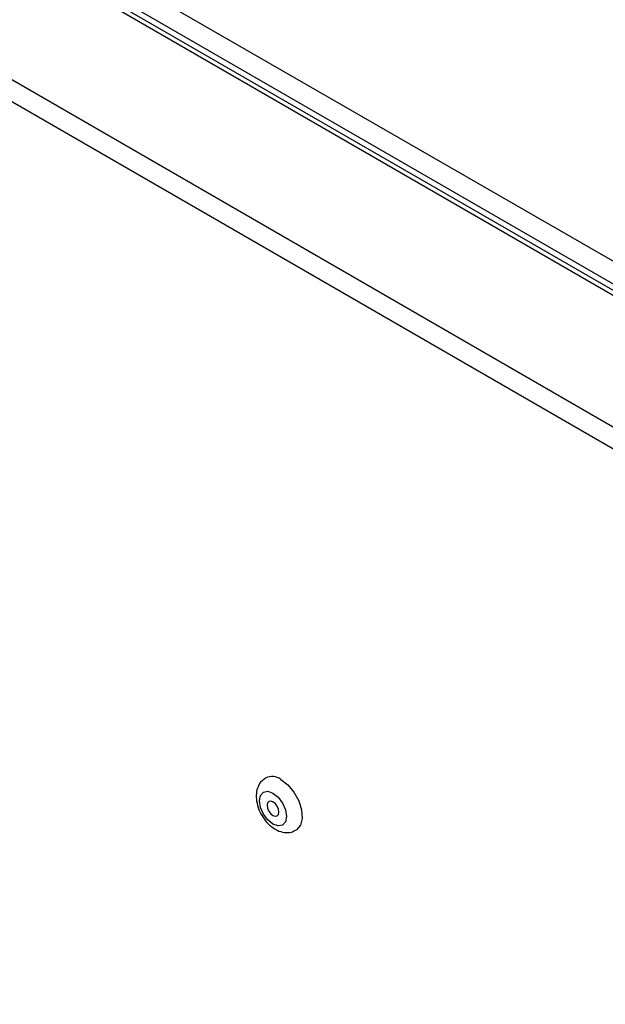
# Model space of a CAD drawing. Units: millimetres. Extents: x 448 to 5216, y 1668 to 5240.
# Drawn here: x 3491 to 3554, y 2430 to 2536 of the extents above; entities that cross this region are included whole.
import ezdxf

# ---------------------------------------------------------------- set-up
doc = ezdxf.new("R2010")
doc.units = ezdxf.units.MM

msp = doc.modelspace()

# ---------------------------------------------------------------- linework, layer by layer
at = {"color": 7, "linetype": 'Continuous', "lineweight": 25}
for p, q in [((3414.72, 2591), (4066.05, 2214.99)), ((3411.64, 2589.15), (4062.97, 2213.15)), ((4065.01, 2213.15), (3412.35, 2589.92)), ((4063.69, 2213.22), (3412.36, 2589.22)), ((4050.65, 2206.03), (3399.32, 2582.04)), ((4049.63, 2204.27), (3398.3, 2580.28))]:
    msp.add_line(p, q, dxfattribs=at)
at = {"color": 7, "linetype": 'Continuous', "lineweight": 25, "flags": 128}
for points in [[(3518.91, 2454.47), (3519.65, 2453.89), (3520.32, 2453.09), (3520.83, 2452.15), (3521.14, 2451.18), (3521.2, 2450.27), (3521.01, 2449.53), (3520.6, 2449.04), (3520.53, 2449)], [(3518.06, 2453), (3518.61, 2452.55), (3519.08, 2451.92), (3519.4, 2451.19), (3519.51, 2450.49), (3519.4, 2449.91), (3519.08, 2449.55), (3518.61, 2449.46), (3518.06, 2449.65), (3517.5, 2450.1), (3517.03, 2450.73), (3516.72, 2451.46), (3516.61, 2452.16), (3516.72, 2452.74), (3517.03, 2453.1), (3517.5, 2453.19), (3518.06, 2453)], [(3518.06, 2450.59), (3518.3, 2450.5), (3518.51, 2450.54), (3518.65, 2450.7), (3518.7, 2450.96), (3518.65, 2451.27), (3518.51, 2451.58), (3518.3, 2451.86), (3518.06, 2452.06), (3517.82, 2452.14), (3517.61, 2452.1), (3517.47, 2451.94), (3517.42, 2451.69), (3517.47, 2451.38), (3517.61, 2451.06), (3517.82, 2450.78), (3518.06, 2450.59)]]:
    msp.add_lwpolyline(points, dxfattribs=at)
at = {"color": 7, "linetype": 'Continuous', "lineweight": 25}
msp.add_arc((3517.96, 2453.22), 1.56, 52.848, 115.9217, dxfattribs=at)
msp.add_open_spline([(3517.3, 2454.59), (3517.14, 2454.5), (3516.77, 2454.29), (3516.42, 2453.69), (3516.24, 2452.95), (3516.27, 2452.11), (3516.52, 2451.19), (3517.01, 2450.29), (3517.68, 2449.51), (3518.46, 2448.97), (3519.26, 2448.72), (3519.98, 2448.73), (3520.36, 2448.93), (3520.52, 2449.02)], degree=3, knots=[0, 0, 0, 0, 0.063215, 0.1491778, 0.2352391, 0.3293141, 0.4320862, 0.5371017, 0.6440381, 0.7555533, 0.8494381, 0.9367106, 1, 1, 1, 1], dxfattribs=at)

doc.saveas('drawing.dxf')
